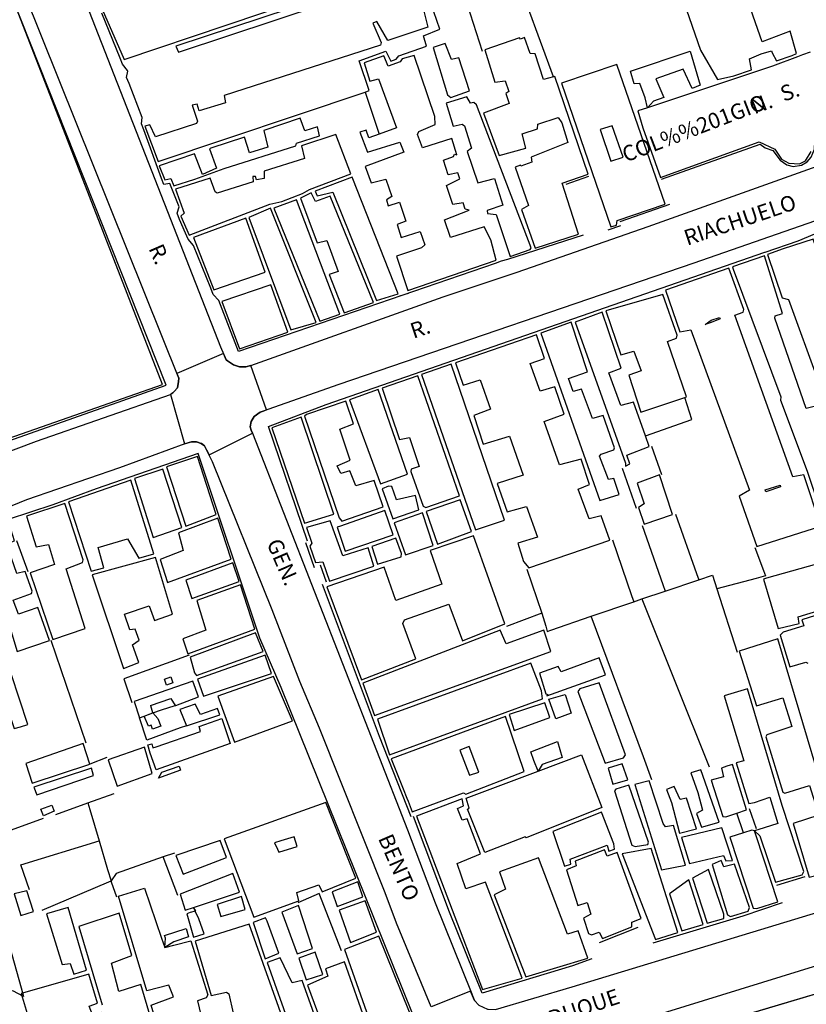
# Model space of a CAD drawing. Units: millimetres. Extents: x 175883 to 178394, y 1674269 to 1677046.
# Drawn here: x 177337 to 177463, y 1676168 to 1676326 of the extents above; entities that cross this region are included whole.
import ezdxf
from ezdxf.enums import TextEntityAlignment as Align

# ---------------------------------------------------------------- set-up
doc = ezdxf.new("R2010")
doc.units = ezdxf.units.MM
doc.header["$LTSCALE"] = 5
doc.header["$MEASUREMENT"] = 0
doc.layers.add('V-CRUZAMENTO', color=1, linetype='CONTINUOUS', plot=False)
for name, color, linetype in [('V-EDIFICACAO', 7, 'CONTINUOUS'), ('V-EDIFICACAO_IDENTIFICADA', 6, 'CONTINUOUS'), ('V-LOTE', 1, 'CONTINUOUS'), ('V-NOME_DOS_LOGRADOUROS', 7, 'CONTINUOUS'), ('V-QUADRA', 30, 'CONTINUOUS'), ('V-TESTADA', 1, 'CONTINUOUS')]:
    doc.layers.add(name, color=color, linetype=linetype)
doc.styles.get("Standard").update_dxf_attribs({"font": 'ARIAL.TTF'})

msp = doc.modelspace()

# ---------------------------------------------------------------- linework, layer by layer
at = {"layer": 'V-CRUZAMENTO', "flags": 128}
msp.add_lwpolyline([(177375.47, 1676262.86), (177375.8, 1676262.98), (177376.481, 1676263.219), (177373.98, 1676270.35), (177373.13, 1676270.14), (177372.78, 1676270.14), (177372.14, 1676270.14), (177371.16, 1676270.45), (177370.23, 1676271.1), (177370, 1676271.26), (177369.55, 1676272.304), (177362.077, 1676269.086), (177362.38, 1676268.33), (177362.3, 1676267.8), (177362.14, 1676266.79), (177361.65, 1676266.16), (177361.42, 1676265.99), (177361.09, 1676265.75), (177361.05, 1676265.72), (177363.27, 1676257.758), (177364.39, 1676258.07), (177364.85, 1676258.06), (177365.2, 1676258.06), (177365.983, 1676257.829), (177366.5, 1676257.46), (177366.84, 1676256.79), (177367.236, 1676255.998), (177374.2, 1676259.48), (177374.01, 1676259.97), (177373.85, 1676260.51), (177374.01, 1676261.35), (177374.49, 1676262.17)], close=True, dxfattribs=at)
msp.add_lwpolyline([(177410.61, 1676167.46), (177409.95, 1676168.18), (177409.79, 1676168.56), (177409.309, 1676169.725), (177402.95, 1676167.17)], dxfattribs=at)
at = {"layer": 'V-EDIFICACAO'}
for points in [[(177461.03, 1676320.23), (177461.71, 1676320.59), (177460.72, 1676324.15), (177456.2, 1676322.46), (177444.29, 1676356.48), (177438.87, 1676354.62), (177440.19, 1676350.9), (177440.06, 1676350.35), (177436.69, 1676348.81), (177446.3, 1676321.1), (177449.03, 1676316.38), (177451.66, 1676316.96), (177454.46, 1676317.92), (177454.14, 1676319.72), (177456.01, 1676320.5), (177457.67, 1676320.97), (177457.82, 1676320.65), (177458.49, 1676319.41), (177461.03, 1676320.23)], [(177356.98, 1676328.12), (177356.28, 1676329.86), (177350.06, 1676327.71), (177353.58, 1676319.62), (177386.69, 1676330.79), (177394, 1676333.06), (177393.74, 1676334.19), (177395.22, 1676334.51), (177395.55, 1676333.4), (177400.27, 1676334.92), (177399.29, 1676338.07), (177397.88, 1676337.78), (177396.76, 1676341.24), (177393.65, 1676340.22), (177393.84, 1676339.48), (177356.98, 1676328.12)], [(177361.92, 1676321.77), (177362.34, 1676320.78), (177393.58, 1676331.2), (177394.83, 1676331.39), (177395.06, 1676330.82), (177397.3, 1676331.46), (177396.85, 1676333.16), (177395.19, 1676332.61), (177395.03, 1676332.93), (177393.94, 1676332.36), (177361.92, 1676321.77)], [(177405.19, 1676322.19), (177403.27, 1676321.52), (177405.58, 1676313.91), (177406.12, 1676313.5), (177409.11, 1676314.56), (177407.41, 1676319.85), (177406.22, 1676319.62), (177405.19, 1676322.19)], [(177422.62, 1676316.79), (177421.04, 1676316.38), (177419.66, 1676320.52), (177418.86, 1676320.55), (177417.99, 1676323.12), (177417.32, 1676322.86), (177417.19, 1676323.09), (177411.58, 1676321.13), (177413.18, 1676315.93), (177414.85, 1676316.19), (177415.43, 1676314.43), (177414.98, 1676314.14), (177415.52, 1676312.5), (177411.38, 1676310.99), (177413.92, 1676304.13), (177418.18, 1676305.31), (177417.61, 1676307.63), (177420.08, 1676308.46), (177420.14, 1676309.2), (177423.38, 1676310.26), (177423.99, 1676309.39), (177424.95, 1676306.25), (177419.02, 1676303.91), (177419.15, 1676303.1), (177417.4, 1676302.44), (177417.35, 1676302.62), (177416.48, 1676302.27), (177418.6, 1676296.11), (177417.51, 1676295.44), (177419.69, 1676289.22), (177426.68, 1676291.52), (177424.02, 1676299.7), (177428.19, 1676301.15), (177422.87, 1676316.86), (177422.62, 1676316.79)], [(177438.73, 1676312.92), (177437.73, 1676311.84), (177437.37, 1676313.44), (177436.54, 1676315.74), (177435.63, 1676315.67), (177435, 1676317.7), (177444.6, 1676320.92), (177446.21, 1676315.45), (177444.95, 1676314.96), (177443.48, 1676318.05), (177439.07, 1676316.51), (177440.4, 1676313.49), (177438.73, 1676312.92)], [(177394.59, 1676307.58), (177392.94, 1676306.99), (177392.52, 1676308.24), (177391.47, 1676307.92), (177392.72, 1676304.68), (177397.94, 1676306.31), (177398.55, 1676304.68), (177392.36, 1676302.38), (177393.33, 1676299.77), (177395.67, 1676300.35), (177396.63, 1676297.56), (177395.76, 1676297.04), (177396.02, 1676296.05), (177397.85, 1676296.66), (177398.88, 1676293.61), (177397.5, 1676293.06), (177398.14, 1676290.95), (177401.18, 1676291.91), (177401.95, 1676289.76), (177401.38, 1676289.31), (177397.4, 1676287.96), (177399.23, 1676282.45), (177413.44, 1676287.29), (177412.54, 1676290.59), (177411.48, 1676292.68), (177406.06, 1676290.98), (177405.13, 1676293.8), (177409.08, 1676295.34), (177408.43, 1676295.5), (177408.11, 1676296.56), (177406.44, 1676296.27), (177405.42, 1676299.32), (177407.57, 1676300.38), (177407.25, 1676301.37), (177405.71, 1676301.05), (177404.94, 1676303.42), (177406.57, 1676304), (177406.73, 1676304.36), (177407.09, 1676304.26), (177406.28, 1676306.89), (177401.54, 1676305.38), (177400.77, 1676307.53), (177400.96, 1676308.04), (177403.59, 1676309.13), (177403.56, 1676310.42), (177400.25, 1676320.23), (177398.3, 1676319.69), (177397.98, 1676319.21), (177396.05, 1676318.53), (177395.35, 1676320.2), (177392.17, 1676319.05), (177393.07, 1676316.13), (177394.51, 1676316.51), (177397.37, 1676308.63), (177394.59, 1676307.58)], [(177432.81, 1676318.79), (177423.93, 1676315.81), (177431.85, 1676292.68), (177432.75, 1676292.97), (177432.88, 1676293.71), (177440.61, 1676296.34), (177432.81, 1676318.79)], [(177410.26, 1676312.28), (177409.81, 1676312.69), (177409.27, 1676312.6), (177408.72, 1676313.62), (177405.39, 1676312.57), (177406.51, 1676308.85), (177407.95, 1676309.2), (177408.31, 1676308.94), (177409.46, 1676305.35), (177408.75, 1676304.8), (177410.45, 1676299.77), (177413.12, 1676300.47), (177414.5, 1676296.14), (177411.96, 1676295.31), (177412.03, 1676294.83), (177413.41, 1676294.64), (177415.65, 1676287.93), (177418.89, 1676289.02), (177419.02, 1676289.31), (177410.26, 1676312.28)], [(177369.65, 1676302.08), (177381.17, 1676305.73), (177381.3, 1676306.15), (177384.99, 1676307.34), (177384.7, 1676308.78), (177382.64, 1676308.11), (177381.91, 1676310.16), (177376.04, 1676308.2), (177376.71, 1676305.51), (177373.76, 1676304.58), (177372.93, 1676307.08), (177367.51, 1676305.35), (177367.3, 1676305.24), (177368.42, 1676302.1), (177366.16, 1676301.12), (177364.88, 1676304.4), (177359.22, 1676302.49), (177360.13, 1676300.25), (177361.07, 1676300.47), (177361.58, 1676299.26), (177364.97, 1676300.33), (177369.65, 1676302.08)], [(177432.07, 1676308.94), (177430.15, 1676308.33), (177431.88, 1676303.23), (177433.84, 1676303.87), (177432.07, 1676308.94)], [(177382.1, 1676305.7), (177382.61, 1676303.68), (177376.1, 1676301.66), (177376.1, 1676300.47), (177374.85, 1676300.22), (177374.69, 1676300.76), (177374.27, 1676300.76), (177374.31, 1676299.9), (177368.53, 1676298.1), (177368.21, 1676298.29), (177367.44, 1676300.51), (177361.86, 1676298.74), (177363.21, 1676294.89), (177362.69, 1676294.38), (177364.04, 1676291.33), (177377.03, 1676296.34), (177378.96, 1676296.75), (177382.26, 1676298.04), (177383.38, 1676298.71), (177390.03, 1676301.2), (177387.65, 1676307.53), (177382.1, 1676305.7)], [(177390.38, 1676300.41), (177390.23, 1676300.66), (177384.31, 1676298.39), (177384.63, 1676297.68), (177387.17, 1676298.23), (177394.16, 1676280.84), (177397.63, 1676281.91), (177390.38, 1676300.41)], [(177381.3, 1676297.04), (177377.67, 1676295.69), (177385.08, 1676277.51), (177388.29, 1676278.63), (177381.3, 1676297.04)], [(177386.72, 1676297.62), (177384.38, 1676296.75), (177383.67, 1676298.16), (177381.97, 1676297.27), (177384.63, 1676290.08), (177386.17, 1676290.5), (177388, 1676285.49), (177386.58, 1676285.02), (177388.98, 1676278.85), (177393.68, 1676280.51), (177386.72, 1676297.62)], [(177377.12, 1676295.67), (177373.66, 1676294.19), (177380.4, 1676276.1), (177384.46, 1676277.31), (177377.12, 1676295.67)], [(177373.15, 1676294.09), (177364.75, 1676290.95), (177367.99, 1676282.54), (177376.26, 1676285.37), (177373.15, 1676294.09)], [(177459.56, 1676289.15), (177457.07, 1676288.25), (177459.4, 1676281.23), (177460.43, 1676280.97), (177465.3, 1676267.56), (177466.65, 1676267.85), (177467.74, 1676264.9), (177466.46, 1676264.45), (177466.33, 1676263.78), (177468.32, 1676258.07), (177471.81, 1676259.16), (177472.81, 1676260.03), (177473.07, 1676261.57), (177471.88, 1676265.13), (177473.1, 1676265.8), (177464.41, 1676290.69), (177459.56, 1676289.15)], [(177458.21, 1676277.99), (177458.31, 1676278.34), (177459.47, 1676278.76), (177456.55, 1676288.03), (177451.41, 1676286.26), (177451.51, 1676285.85), (177459.18, 1676265.35), (177459.14, 1676264.81), (177463.41, 1676253.39), (177467.39, 1676241.58), (177472.36, 1676243.12), (177472.49, 1676243.51), (177470.98, 1676247.84), (177469.73, 1676247.65), (177466.65, 1676256.76), (177467.81, 1676257.3), (177465.66, 1676264.04), (177463.25, 1676263.43), (177458.21, 1676277.99)], [(177451.8, 1676278.44), (177453.15, 1676278.95), (177453.24, 1676279.37), (177450.84, 1676286.01), (177440.67, 1676282.51), (177442.95, 1676275.78), (177444.74, 1676276.13), (177454.17, 1676250.31), (177452.47, 1676249.35), (177455.33, 1676241.26), (177465.62, 1676244.53), (177462.9, 1676252.78), (177461.13, 1676252.43), (177451.8, 1676278.44)], [(177369.27, 1676280.65), (177372.12, 1676273.05), (177379.89, 1676275.71), (177377.16, 1676283.35), (177369.27, 1676280.65)], [(177443.76, 1676265.24), (177444.01, 1676265.32), (177440.96, 1676274.24), (177442.43, 1676274.78), (177442.53, 1676275.23), (177440.22, 1676281.77), (177431.05, 1676279.18), (177433.45, 1676272.09), (177435.57, 1676272.7), (177436.72, 1676269.49), (177434.77, 1676268.82), (177436.69, 1676262.88), (177443.76, 1676265.24)], [(177437.43, 1676259.07), (177435.51, 1676264.49), (177433.48, 1676263.94), (177431.53, 1676269.17), (177433.51, 1676269.96), (177430.44, 1676278.95), (177426.11, 1676277.35), (177434.19, 1676254.64), (177434.22, 1676254.19), (177434.9, 1676254.54), (177434.41, 1676255.92), (177438.04, 1676257.36), (177437.43, 1676259.07)], [(177447.01, 1676276.95), (177447.98, 1676277.64), (177449.32, 1676278.08), (177449.44, 1676277.86), (177447.98, 1676277.31), (177447.01, 1676276.95)], [(177427.13, 1676266.54), (177425.79, 1676266.19), (177425.04, 1676268.29), (177428.1, 1676269.36), (177425.5, 1676277.32), (177420.59, 1676275.58), (177430.08, 1676248.64), (177433.2, 1676249.63), (177432.36, 1676252.17), (177431.5, 1676252.01), (177430.05, 1676255.76), (177430.28, 1676256.11), (177432.33, 1676256.79), (177432.46, 1676257.14), (177430.63, 1676262.34), (177428.9, 1676261.82), (177427.13, 1676266.54)], [(177418.89, 1676270.68), (177421.17, 1676271.51), (177419.88, 1676275.29), (177406.86, 1676270.8), (177408.08, 1676267.21), (177410.84, 1676268.05), (177412.51, 1676263.33), (177409.84, 1676262.34), (177411.35, 1676257.69), (177415.55, 1676259), (177417.74, 1676252.75), (177413.6, 1676251.37), (177415.19, 1676246.8), (177418.28, 1676247.68), (177420.08, 1676242.74), (177416.9, 1676241.78), (177417.83, 1676238.86), (177418.67, 1676237.8), (177431.69, 1676242.26), (177430.31, 1676246.2), (177428.38, 1676245.69), (177426.59, 1676250.47), (177428.45, 1676251.21), (177427.07, 1676255.31), (177423.61, 1676254.38), (177421.14, 1676261.37), (177424.34, 1676262.56), (177422.86, 1676266.96), (177420.49, 1676266.22), (177418.89, 1676270.68)], [(177406.16, 1676270.58), (177401.41, 1676268.94), (177410.1, 1676243.93), (177414.75, 1676245.46), (177406.16, 1676270.58)], [(177400.8, 1676268.69), (177395.09, 1676266.7), (177397.88, 1676258.46), (177399.45, 1676258.78), (177401.02, 1676254.13), (177399.77, 1676253.71), (177399.68, 1676253.32), (177401.7, 1676247.74), (177402.08, 1676247.52), (177407.5, 1676249.41), (177400.8, 1676268.69)], [(177394.42, 1676266.51), (177389.83, 1676264.87), (177394.8, 1676251.33), (177399.16, 1676252.87), (177394.42, 1676266.51)], [(177382.93, 1676262.46), (177382.6, 1676262.22), (177388.19, 1676245.88), (177388.61, 1676245.3), (177395.22, 1676247.61), (177393.78, 1676251.85), (177390.82, 1676251.01), (177389.89, 1676253.42), (177388.42, 1676252.97), (177387.84, 1676254.25), (177389.93, 1676255.12), (177388.26, 1676260.12), (177390.47, 1676260.99), (177389.22, 1676264.61), (177382.93, 1676262.46)], [(177377.35, 1676260.32), (177382.61, 1676244.98), (177387.3, 1676246.44), (177382.07, 1676262.05), (177377.35, 1676260.32)], [(177360.38, 1676254.06), (177363.5, 1676244.53), (177368.4, 1676246.39), (177365.36, 1676255.73), (177360.38, 1676254.06)], [(177355.25, 1676252.17), (177358.24, 1676242.71), (177362.85, 1676244.28), (177359.78, 1676253.71), (177355.25, 1676252.17)], [(177436.08, 1676251.46), (177437.24, 1676248.09), (177436.31, 1676247.52), (177437.21, 1676244.82), (177441.79, 1676246.39), (177439.68, 1676252.78), (177436.08, 1676251.46)], [(177344.64, 1676248.42), (177348.26, 1676237.29), (177350.31, 1676237.83), (177349.41, 1676241.07), (177354.13, 1676242.48), (177355.93, 1676239.37), (177358.36, 1676240.05), (177354.64, 1676251.94), (177344.64, 1676248.42)], [(177397.4, 1676248.74), (177396.63, 1676250.92), (177396.08, 1676250.98), (177395.09, 1676250.5), (177396.82, 1676245.69), (177400.96, 1676247.13), (177400.45, 1676249.44), (177397.4, 1676248.74)], [(177456.8, 1676250.04), (177456.69, 1676250.34), (177459.08, 1676251.12), (177459.16, 1676250.85), (177456.8, 1676250.04)], [(177337.9, 1676246.11), (177339.41, 1676241.17), (177341.43, 1676241.58), (177342.36, 1676238.34), (177338.48, 1676237), (177342.1, 1676226.28), (177347.33, 1676228.05), (177344.28, 1676237.67), (177346.88, 1676238.66), (177347.01, 1676239.08), (177344.03, 1676248.16), (177337.9, 1676246.11)], [(177407.63, 1676248.77), (177402.15, 1676246.88), (177403.98, 1676241.62), (177409.43, 1676243.64), (177407.63, 1676248.77)], [(177388.39, 1676244.53), (177387.85, 1676244.34), (177389.12, 1676240.49), (177396.85, 1676243.12), (177395.51, 1676247.04), (177388.39, 1676244.53)], [(177397.01, 1676245.08), (177398.84, 1676239.88), (177403.3, 1676241.39), (177401.54, 1676246.65), (177397.01, 1676245.08)], [(177331.01, 1676241.69), (177332.04, 1676238.6), (177336.39, 1676224.33), (177341.56, 1676226.12), (177339.7, 1676231.42), (177336.6, 1676230.38), (177335.75, 1676232.6), (177338.67, 1676233.66), (177338.8, 1676234.05), (177337.68, 1676237.25), (177336.3, 1676236.9), (177334.66, 1676241.68), (177335.94, 1676242.16), (177335.13, 1676244.75), (177334.47, 1676244.48), (177332, 1676243.48), (177330.56, 1676243.02)], [(177362.31, 1676243.44), (177363.08, 1676240.62), (177359.36, 1676239.18), (177360.58, 1676235.46), (177370.81, 1676239.21), (177368.66, 1676245.82), (177362.31, 1676243.44)], [(177382.93, 1676244.28), (177383.77, 1676241.78), (177383.45, 1676241.29), (177384.38, 1676238.66), (177385.56, 1676238.76), (177386.62, 1676235.65), (177393.74, 1676238.06), (177392.84, 1676241.04), (177388.74, 1676239.72), (177386.72, 1676245.4), (177382.93, 1676244.28)], [(177386.17, 1676234.78), (177391.75, 1676219.8), (177400.48, 1676223.17), (177398.43, 1676228.88), (177398.68, 1676229.43), (177405.8, 1676231.99), (177408.02, 1676226.09), (177414.82, 1676228.79), (177409.78, 1676242.96), (177402.82, 1676240.59), (177404.65, 1676235.2), (177397.27, 1676232.54), (177395.38, 1676237.93), (177386.17, 1676234.78)], [(177393.42, 1676241.26), (177394.35, 1676238.38), (177398.11, 1676239.56), (177398.17, 1676240.11), (177397.27, 1676242.61), (177393.42, 1676241.26)], [(177456.87, 1676236.13), (177456.39, 1676236), (177458.79, 1676228.05), (177462.13, 1676228.88), (177462, 1676229.94), (177468.48, 1676231.9), (177468.9, 1676230.84), (177472.71, 1676231.99), (177470.31, 1676239.92), (177456.87, 1676236.13)], [(177348.45, 1676236.68), (177353.49, 1676221.63), (177355.96, 1676222.56), (177354.9, 1676225.45), (177355.99, 1676226.16), (177355.35, 1676227.95), (177354.51, 1676227.86), (177353.62, 1676230.36), (177357.63, 1676231.7), (177358.46, 1676229.36), (177361.38, 1676230.36), (177358.62, 1676239.47), (177348.45, 1676236.68)], [(177363.5, 1676235.84), (177364.49, 1676232.86), (177372.06, 1676235.62), (177371.07, 1676238.63), (177363.5, 1676235.84)], [(177365.29, 1676232.54), (177366.74, 1676227.79), (177363.01, 1676226.38), (177363.85, 1676223.97), (177374.59, 1676227.92), (177372.32, 1676235.07), (177365.29, 1676232.54)], [(177364.2, 1676223.43), (177364.91, 1676220.92), (177365.2, 1676220.48), (177375.94, 1676224.36), (177374.72, 1676227.34), (177364.2, 1676223.43)], [(177391.95, 1676219.26), (177393.87, 1676214.03), (177422.23, 1676224.36), (177421.1, 1676227.76), (177415.01, 1676225.58), (177414.08, 1676227.76), (177391.95, 1676219.26)], [(177452.47, 1676224.42), (177455.26, 1676215.63), (177459.5, 1676216.92), (177460.94, 1676212.3), (177456.96, 1676210.95), (177456.77, 1676210.63), (177459.5, 1676201.71), (177459.85, 1676201.55), (177463.83, 1676202.8), (177465.3, 1676198.03), (177461.2, 1676196.68), (177463.73, 1676188.05), (177468.86, 1676189.33), (177469.57, 1676189.81), (177458.7, 1676226.38), (177452.47, 1676224.42)], [(177365.39, 1676219.9), (177366.36, 1676217.15), (177377.29, 1676220.83), (177376.26, 1676223.75), (177365.39, 1676219.9)], [(177394.32, 1676213.45), (177396.28, 1676207.74), (177420.88, 1676216.76), (177420.69, 1676218.01), (177418.99, 1676222.47), (177394.32, 1676213.45)], [(177420.37, 1676220.86), (177421.42, 1676217.56), (177421.71, 1676217.43), (177421.55, 1676217.21), (177431.01, 1676220.61), (177429.99, 1676223.33), (177423.89, 1676221.09), (177423.38, 1676221.95), (177420.37, 1676220.86)], [(177335.89, 1676211.986), (177336.91, 1676212.25), (177338.07, 1676212.63), (177335.39, 1676220.74), (177333.33, 1676219.97), (177335.6, 1676212.93), (177335.89, 1676211.986)], [(177358.17, 1676214.51), (177357.85, 1676215.6), (177357.83, 1676215.68), (177361.08, 1676216.78), (177361.81, 1676215.65), (177361.81, 1676215.64), (177361.91, 1676215.68), (177365.55, 1676217.05), (177364.63, 1676219.56), (177355.21, 1676216.31), (177356.04, 1676213.67), (177356.81, 1676213.96), (177357.61, 1676214.27), (177358.17, 1676214.51), (177358.99, 1676213.6), (177359.48, 1676212.34), (177358.16, 1676211.85), (177357.92, 1676212.48), (177357.5, 1676212.34), (177356.81, 1676213.96)], [(177360.37, 1676218.95), (177360.06, 1676219.89), (177361.1, 1676220.26), (177361.43, 1676219.31), (177360.37, 1676218.95)], [(177368.66, 1676217.17), (177371.32, 1676209.76), (177380.66, 1676213.2), (177377.61, 1676220.35), (177368.66, 1676217.17)], [(177429.99, 1676219.32), (177426.88, 1676218.33), (177426.56, 1676217.94), (177430.95, 1676206.4), (177433.9, 1676207.23), (177434.22, 1676207.74), (177429.99, 1676219.32)], [(177454.94, 1676195.49), (177455.84, 1676194.68), (177458.34, 1676187.22), (177462.64, 1676188.43), (177462.87, 1676188.98), (177459.4, 1676199.56), (177453.82, 1676218.33), (177450.1, 1676217.24), (177453.24, 1676206.78), (177451.99, 1676206.42), (177454.06, 1676199.92), (177454.98, 1676200.05), (177457.45, 1676200.91), (177458.7, 1676196.68), (177456.51, 1676195.99), (177454.94, 1676195.49)], [(177415.52, 1676214.22), (177416.32, 1676211.63), (177422.03, 1676213.74), (177421.26, 1676216.12), (177415.52, 1676214.22)], [(177422.99, 1676213.51), (177421.88, 1676216.66), (177424.52, 1676217.43), (177425.5, 1676214.45), (177422.99, 1676213.51)], [(177363.6, 1676212.41), (177363.61, 1676212.38), (177368.99, 1676214.14), (177368.58, 1676215.18), (177365.84, 1676214.21), (177365.02, 1676215.89), (177362.52, 1676215.02), (177363.6, 1676212.41)], [(177365.65, 1676212.3), (177369.3, 1676213.55), (177370.65, 1676209.54), (177358.71, 1676205.3), (177357.78, 1676208), (177357.41, 1676209.35), (177358.01, 1676209.48), (177358.22, 1676208.87), (177358.75, 1676209.01), (177365.84, 1676211.46), (177365.65, 1676212.3)], [(177399.04, 1676200.75), (177399.24, 1676200.25), (177399.93, 1676198.57), (177408.14, 1676201.59), (177408.56, 1676201.39), (177417.93, 1676205.02), (177414.94, 1676213.9), (177396.53, 1676207.1), (177398.45, 1676202.25), (177399.04, 1676200.75)], [(177420.15, 1676205.09), (177427.13, 1676207.71), (177430.41, 1676199.28), (177418.25, 1676194.37), (177418.06, 1676194.56), (177411.58, 1676192.03), (177408.82, 1676199.01), (177409.08, 1676199.13), (177408.59, 1676200.75), (177420.15, 1676205.09), (177419.48, 1676206.84), (177418.99, 1676208.21), (177423.29, 1676209.85), (177424.05, 1676207.3), (177420.83, 1676206.15)], [(177348.04, 1676206.23), (177346.98, 1676209.54), (177337.77, 1676206.36), (177338.8, 1676203.16), (177348.04, 1676206.23)], [(177351.02, 1676206.91), (177352.46, 1676202.68), (177358.11, 1676204.7), (177356.83, 1676208.97), (177351.02, 1676206.91)], [(177409.08, 1676209.08), (177407.57, 1676208.48), (177409.14, 1676204.48), (177410.61, 1676204.95), (177409.08, 1676209.08)], [(177339.05, 1676202.55), (177339.52, 1676201.29), (177348.65, 1676204.41), (177348.32, 1676205.59), (177339.05, 1676202.55)], [(177359.13, 1676203.98), (177359.65, 1676204.96), (177362.45, 1676205.91), (177362.64, 1676205.27), (177360.12, 1676204.35), (177359.13, 1676203.98)], [(177433.67, 1676206.28), (177431.45, 1676205.57), (177432.18, 1676202.99), (177434.59, 1676203.72), (177433.67, 1676206.28)], [(177446.31, 1676205.34), (177444.74, 1676204.83), (177445.85, 1676201.66), (177446.62, 1676198.82), (177445.64, 1676198.31), (177446.44, 1676196.07), (177449.27, 1676196.9), (177446.31, 1676205.34)], [(177452.14, 1676198.34), (177453.69, 1676198.86), (177451.41, 1676206.19), (177450.52, 1676205.92), (177449.63, 1676205.59), (177449.97, 1676204.18), (177447.98, 1676203.64), (177449.88, 1676197.83), (177450.36, 1676197.74), (177452.14, 1676198.34)], [(177440.67, 1676196.16), (177440.25, 1676196.68), (177438.04, 1676203.57), (177435.73, 1676202.93), (177440.03, 1676189.2), (177443.88, 1676190), (177441.92, 1676196.36), (177440.67, 1676196.16)], [(177434.77, 1676202.84), (177432.65, 1676202.23), (177432.46, 1676201.91), (177435.25, 1676193.18), (177435.76, 1676192.96), (177437.78, 1676193.28), (177437.94, 1676193.69), (177434.77, 1676202.84)], [(177442.98, 1676200.53), (177442.05, 1676202.61), (177440.81, 1676202.17), (177441.59, 1676200.06), (177442.91, 1676195.14), (177445.61, 1676195.84), (177444.03, 1676200.78), (177442.98, 1676200.53)], [(177400.61, 1676197.86), (177411.22, 1676169.96), (177417.61, 1676171.79), (177411.71, 1676187.25), (177408.53, 1676186.19), (177407.12, 1676190.23), (177410.89, 1676191.82), (177408.75, 1676197.45), (177407.92, 1676197.22), (177407.18, 1676199.08), (177408.18, 1676199.53), (177407.92, 1676200.66), (177400.61, 1676197.86)], [(177340.59, 1676197.94), (177340.19, 1676199), (177341.97, 1676199.63), (177342.34, 1676198.69), (177340.59, 1676197.94)], [(177369.65, 1676194.24), (177374.43, 1676181.63), (177381.68, 1676184.26), (177381.36, 1676185.58), (177384.89, 1676186.8), (177385.44, 1676185.71), (177390.82, 1676187.86), (177386.01, 1676200.05), (177369.65, 1676194.24)], [(177422.51, 1676195.39), (177424.41, 1676189.81), (177425.4, 1676190.13), (177425.34, 1676190.94), (177431.27, 1676193.18), (177431.56, 1676192.25), (177432.43, 1676192.57), (177432.36, 1676193.41), (177430.34, 1676198.51), (177422.51, 1676195.39)], [(177443.24, 1676194.43), (177444.51, 1676190.26), (177449.97, 1676191.55), (177450.36, 1676190.65), (177451.41, 1676190.74), (177449.71, 1676196), (177443.24, 1676194.43)], [(177453.17, 1676195.17), (177451, 1676194.46), (177454.75, 1676183.08), (177455.36, 1676183.01), (177458.7, 1676184.1), (177455.21, 1676194.68), (177454.94, 1676195.49), (177454.51, 1676195.63)], [(177361.92, 1676191.51), (177363.08, 1676188.53), (177370.04, 1676191.19), (177369.05, 1676193.95), (177361.92, 1676191.51)], [(177377.79, 1676193.55), (177378.23, 1676192.55), (177378.44, 1676192.06), (177381.43, 1676192.99), (177380.91, 1676194.56), (177378.78, 1676193.87), (177377.79, 1676193.55)], [(177426.11, 1676190.62), (177426.27, 1676189.88), (177424.73, 1676189.2), (177426.56, 1676183.5), (177428.03, 1676183.98), (177428.64, 1676182.08), (177427.45, 1676181.47), (177428.29, 1676178.97), (177428.74, 1676178.78), (177429.96, 1676179.2), (177430.53, 1676178.2), (177435.25, 1676180.03), (177435.25, 1676180.8), (177436.76, 1676181.41), (177432.88, 1676192.03), (177431.24, 1676191.45), (177430.82, 1676192.44), (177426.11, 1676190.62)], [(177438.33, 1676192.64), (177433.68, 1676191.8), (177439.03, 1676178.04), (177442.63, 1676179.16), (177438.33, 1676192.64)], [(177413.95, 1676188.88), (177414.91, 1676186.09), (177413.08, 1676185.2), (177418.18, 1676172.01), (177428.16, 1676175.03), (177426.62, 1676179.39), (177424.89, 1676178.88), (177420.24, 1676191.13), (177413.95, 1676188.88)], [(177450.04, 1676189.72), (177449.59, 1676190.71), (177448.14, 1676190.07), (177450.61, 1676181.99), (177451.09, 1676181.73), (177453.95, 1676182.56), (177454.14, 1676183.14), (177451.74, 1676190.13), (177450.04, 1676189.72)], [(177445, 1676187.89), (177447.34, 1676180.67), (177450.04, 1676181.41), (177450.04, 1676182.08), (177447.57, 1676189.27), (177445, 1676187.89)], [(177364.72, 1676183.17), (177372.16, 1676185.61), (177371.07, 1676188.63), (177362.6, 1676185.29), (177363.38, 1676182.73), (177364.72, 1676183.17)], [(177441.28, 1676185.39), (177443.27, 1676179.42), (177446.73, 1676180.42), (177444.38, 1676187.6), (177441.28, 1676185.39)], [(177360.1, 1676176.73), (177361.6, 1676177.11), (177364.3, 1676177.79), (177367.02, 1676169.09), (177366.8, 1676168.61), (177365.36, 1676168.16), (177366.16, 1676164.76), (177368.24, 1676165.18), (177369.56, 1676160.88), (177360.64, 1676158.22), (177357.91, 1676167.46), (177361.54, 1676168.77), (177360.77, 1676170.66), (177357.21, 1676169.77), (177352.65, 1676185), (177356.86, 1676186.29), (177359.6, 1676178.21), (177360.1, 1676176.73), (177360.23, 1676178.25), (177360.07, 1676178.68), (177363.56, 1676179.76), (177363.94, 1676178.47), (177361.6, 1676177.64)], [(177387.04, 1676185.71), (177387.84, 1676183.3), (177391.98, 1676184.87), (177391.14, 1676187.28), (177387.04, 1676185.71)], [(177335.88, 1676185.39), (177336.97, 1676181.89), (177338.99, 1676182.5), (177337.93, 1676185.87), (177335.88, 1676185.39)], [(177368.53, 1676183.66), (177369.11, 1676181.7), (177373.03, 1676182.86), (177372.48, 1676184.91), (177368.53, 1676183.66)], [(177344.57, 1676183.14), (177341.12, 1676182.15), (177343.64, 1676173.97), (177344.92, 1676174.16), (177345.47, 1676172.46), (177347.55, 1676173.1), (177344.57, 1676183.14)], [(177364.98, 1676182.6), (177365.09, 1676182.64), (177364.72, 1676183.17), (177364.98, 1676182.6), (177364.2, 1676182.34), (177363.66, 1676182.15), (177364.74, 1676178.38), (177366.45, 1676178.94), (177365.57, 1676181.34)], [(177381.65, 1676183.5), (177378.96, 1676182.44), (177381.39, 1676175.73), (177383.9, 1676176.57), (177381.65, 1676183.5)], [(177388.16, 1676182.73), (177389.96, 1676177.53), (177394.16, 1676179.2), (177392.36, 1676184.26), (177388.16, 1676182.73)], [(177376.58, 1676180.99), (177376.34, 1676181.52), (177374.33, 1676180.73), (177376.26, 1676174.9), (177378.44, 1676175.8), (177376.58, 1676180.99)], [(177365, 1676177.75), (177367.6, 1676169.03), (177370.04, 1676169.57), (177370.42, 1676169.29), (177371.13, 1676166.14), (177368.85, 1676165.4), (177370.14, 1676161.14), (177379.57, 1676163.93), (177373.68, 1676180.46), (177365, 1676177.75)], [(177389.03, 1676176.41), (177393.23, 1676164.57), (177399.48, 1676166.3), (177394.54, 1676178.56), (177389.03, 1676176.41)], [(177380.62, 1676171.02), (177378.7, 1676175.06), (177376.58, 1676174.32), (177380.37, 1676163.61), (177379.81, 1676163.37), (177380.82, 1676160.69), (177385.53, 1676162.1), (177382.23, 1676171.43), (177380.62, 1676171.02)], [(177381.68, 1676175), (177382.84, 1676171.53), (177385.53, 1676172.4), (177384.28, 1676175.99), (177381.68, 1676175)], [(177383.09, 1676170.66), (177386.14, 1676162.39), (177392.62, 1676164.25), (177389, 1676174.42), (177385.98, 1676173.3), (177386.33, 1676172.11), (177383.09, 1676170.66)], [(177337.25, 1676169.39), (177337, 1676169.32), (177338.45, 1676164.51), (177340.31, 1676164.89), (177340.88, 1676162.97), (177341.85, 1676163.1), (177342.94, 1676159.53), (177342.23, 1676159.31), (177342.61, 1676158), (177340.79, 1676157.29), (177342.42, 1676152.16), (177353.14, 1676155.43), (177349.9, 1676166.27), (177348.48, 1676165.89), (177347.97, 1676167.3), (177349.29, 1676167.8), (177347.88, 1676172.46), (177337.25, 1676169.39)]]:
    msp.add_lwpolyline(points, close=True, dxfattribs=at)
for points in [[(177401.54, 1676328.25), (177402.4, 1676324.79), (177395.99, 1676322.67), (177394.22, 1676325.69), (177393.58, 1676325.46), (177394.93, 1676322.35), (177394.8, 1676321.93), (177369.65, 1676313.79), (177369.91, 1676312.63), (177365.65, 1676311.35), (177365.32, 1676312.44), (177364.52, 1676312.25), (177365.39, 1676309.68), (177365.2, 1676309.29), (177358.65, 1676307.15), (177357.72, 1676309.1), (177356.92, 1676308.88), (177359.07, 1676303.2), (177392.32, 1676314.36), (177392.98, 1676314.59), (177391.37, 1676319.37), (177395.67, 1676320.94), (177396.47, 1676319.33), (177397.34, 1676319.66), (177397.75, 1676320.17), (177402.21, 1676321.77), (177401.73, 1676323.41), (177404.33, 1676324.5), (177402.92, 1676328.64)], [(177467.97, 1676231.19), (177462.58, 1676229.46), (177462.87, 1676228.5), (177459.56, 1676227.47), (177459.11, 1676226.96), (177460.62, 1676221.89), (177463.22, 1676222.63), (177463.54, 1676222.47)], [(177357.88, 1676165.34), (177356.28, 1676170.79), (177352.74, 1676169.67), (177351.56, 1676174.19), (177354.84, 1676175.44), (177352.78, 1676182.25), (177346.27, 1676180.1), (177346.27, 1676180.1), (177350.05, 1676167.51)]]:
    msp.add_lwpolyline(points, dxfattribs=at)
at = {"layer": 'V-EDIFICACAO', "flags": 128}
msp.add_lwpolyline([(177361.81, 1676215.65), (177361.91, 1676215.68)], close=True, dxfattribs=at)
at = {"layer": 'V-EDIFICACAO_IDENTIFICADA', "flags": 128}
msp.add_lwpolyline([(177331.899, 1676339.084), (177319.93, 1676369.69), (177287.43, 1676356.79), (177292.7, 1676344.08), (177302.5, 1676319.32), (177307.49, 1676321.3), (177316.25, 1676300.4), (177325.01, 1676278.84), (177328.94, 1676270.47), (177331.24, 1676264.88), (177333.837, 1676258.232), (177359.758, 1676267.297), (177332.699, 1676336.953), (177331.899, 1676339.084), (177331.899, 1676339.084)], close=True, dxfattribs=at)
at = {"layer": 'V-EDIFICACAO_IDENTIFICADA'}
msp.add_lwpolyline([(177463.89, 1676320.76), (177462.67, 1676320.34), (177461.89, 1676320.05), (177457.84, 1676318.53), (177437.73, 1676311.84), (177436.19, 1676311.33), (177436.98, 1676308.58), (177439.82, 1676300.62), (177455.69, 1676306.34), (177458.23, 1676305.15), (177459.29, 1676303.59), (177460.5, 1676302.91), (177462.21, 1676302.8), (177463.15, 1676303.27), (177464.1, 1676304.79)], dxfattribs=at)
at = {"layer": 'V-LOTE'}
for points in [[(177422.62, 1676316.79), (177412.17, 1676345.27), (177406.77, 1676365.47)], [(177456.67, 1676288.62), (177461.96, 1676290.43), (177464.65, 1676291.54)], [(177383.06, 1676242.08), (177376.8, 1676260.55), (177386.06, 1676264.07), (177456.64, 1676288.61)], [(177437.43, 1676259.07), (177444.88, 1676261.66), (177443.76, 1676265.24)], [(177442.27, 1676246.46), (177445.64, 1676236.91), (177446, 1676235.89)], [(177436.92, 1676244.6), (177440.23, 1676235.11), (177440.59, 1676234.07)], [(177432.11, 1676242.33), (177435.2, 1676233.38), (177435.54, 1676232.37)], [(177455.02, 1676241.1), (177456.4, 1676237.38), (177456.73, 1676236.51), (177455.25, 1676236.11), (177448.88, 1676234.42)], [(177399.73, 1676197.75), (177394.64, 1676210.69), (177385.46, 1676235.14)], [(177446, 1676235.89), (177448.19, 1676236.63), (177448.88, 1676234.42)], [(177420.77, 1676230.52), (177421.38, 1676228.45), (177421.63, 1676227.59), (177422.23, 1676227.79), (177428.7, 1676230.02)], [(177438.46, 1676203.68), (177437.1, 1676207.39), (177428.7, 1676230.02)], [(177364.02, 1676223.74), (177353.55, 1676219.93), (177354.8, 1676216.13)], [(177358.17, 1676214.51), (177359.61, 1676214.96), (177361.81, 1676215.65)], [(177363.6, 1676212.41), (177362.59, 1676212.05), (177357.22, 1676210.11), (177356.04, 1676213.67)], [(177331.18, 1676205.18), (177332.11, 1676202.77), (177334.16, 1676195.88), (177334.35, 1676195.23), (177335.46, 1676195.64), (177340.63, 1676197.55)], [(177347.73, 1676199.98), (177348.05, 1676198.94), (177349.59, 1676193.88)], [(177411.14, 1676169.36), (177405.89, 1676182.41), (177400.13, 1676197.82)], [(177338.34, 1676186.01), (177336.99, 1676190.05), (177349.59, 1676193.88)], [(177349.59, 1676193.88), (177350.93, 1676189.3), (177351.47, 1676187.44)], [(177359.87, 1676191.3), (177352.28, 1676188.65), (177351.47, 1676187.44)], [(177332.15, 1676187.43), (177332.46, 1676186.32), (177337.01, 1676170.24), (177337.4, 1676168.87), (177335.68, 1676169.76), (177334.29, 1676169.4)], [(177340.38, 1676182.73), (177351.14, 1676187.3), (177351.47, 1676187.44)], [(177351.47, 1676187.44), (177351.52, 1676187.3), (177352.33, 1676184.86)], [(177454.749, 1676166.264), (177487.65, 1676176.06), (177521.21, 1676185.8), (177522.26, 1676186.1)], [(177388.53, 1676176.18), (177384.97, 1676185.42), (177381.5, 1676183.9)], [(177459.41, 1676183.89), (177453.09, 1676181.77), (177438.6, 1676177.42)], [(177428.82, 1676174.91), (177425.71, 1676173.8), (177411.17, 1676169.37)]]:
    msp.add_lwpolyline(points, dxfattribs=at)
at = {"layer": 'V-LOTE', "flags": 128}
for points in [[(177402.01, 1676349.52), (177411.18, 1676320.95)], [(177392.32, 1676314.36), (177394.59, 1676307.58)], [(177397.9, 1676281.55), (177399.3, 1676282.03)], [(177440.05, 1676252.79), (177438.47, 1676257.33)], [(177433.69, 1676253.87), (177435.92, 1676247.41)], [(177336.28, 1676242.2), (177338.07, 1676237.24)], [(177384.22, 1676237.81), (177382.79, 1676241.82)], [(177386.15, 1676235.51), (177385.18, 1676238.22)], [(177418.36, 1676237.62), (177420.77, 1676230.52)], [(177440.59, 1676234.07), (177446, 1676235.89)], [(177436.83, 1676232.81), (177440.59, 1676234.07)], [(177448.88, 1676234.42), (177452.16, 1676224.26)], [(177428.7, 1676230.02), (177435.54, 1676232.37)], [(177435.54, 1676232.37), (177436.83, 1676232.81)], [(177436.83, 1676232.81), (177447.69, 1676205.82)], [(177420.77, 1676230.52), (177415.06, 1676228.38)], [(177341.81, 1676226.18), (177347.44, 1676209.65)], [(177350.79, 1676207.28), (177348.04, 1676206.23)], [(177347.73, 1676199.98), (177352, 1676201.49)], [(177342.57, 1676198.15), (177347.73, 1676199.98)], [(177454.13, 1676199.09), (177455.25, 1676195.86)], [(177453.17, 1676195.17), (177452.14, 1676198.34)], [(177361.68, 1676191.93), (177359.87, 1676191.3)], [(177362.24, 1676185.1), (177359.87, 1676191.3)], [(177463.08, 1676188.11), (177458.51, 1676186.71)], [(177436.19, 1676179.93), (177429.99, 1676177.5)]]:
    msp.add_lwpolyline(points, dxfattribs=at)
at = {"layer": 'V-QUADRA'}
for points in [[(177343.39, 1676339.03), (177369.1, 1676273.35), (177369.1, 1676273.35), (177370, 1676271.26), (177370.23, 1676271.1), (177371.16, 1676270.45), (177372.14, 1676270.14), (177372.78, 1676270.14), (177373.13, 1676270.14), (177373.98, 1676270.35), (177404.9, 1676281.42), (177416.8, 1676285.38), (177437.84, 1676292.73), (177481.71, 1676308.39), (177517.55, 1676320.7), (177521.35, 1676322.05), (177522.53, 1676322.47), (177523.31, 1676322.99), (177523.87, 1676324.01), (177523.76, 1676324.5), (177523.21, 1676326.83)], [(177229.43, 1676331.02), (177236.64, 1676313.18), (177244.39, 1676295.04), (177259.27, 1676258.41), (177259.27, 1676258.41), (177262.03, 1676252.34), (177266.89, 1676240.06), (177269.18, 1676234.98), (177269.46, 1676234.36), (177270.85, 1676233.63), (177271.6, 1676233.7), (177271.91, 1676233.73), (177330.66, 1676254.67), (177332.02, 1676255.43), (177339.5, 1676258.19), (177361.05, 1676265.72), (177361.09, 1676265.75), (177361.42, 1676265.99), (177361.65, 1676266.16), (177362.14, 1676266.79), (177362.3, 1676267.8), (177362.38, 1676268.33), (177337.56, 1676330.2)], [(177524.24, 1676314.32), (177445.18, 1676286.82), (177388.12, 1676267.3), (177375.8, 1676262.98), (177375.47, 1676262.86), (177374.49, 1676262.17), (177374.01, 1676261.35), (177373.85, 1676260.51), (177374.01, 1676259.97), (177374.2, 1676259.48), (177399.15, 1676195.66), (177403.62, 1676183.89), (177403.62, 1676183.89), (177409.39, 1676169.53), (177409.79, 1676168.56), (177409.95, 1676168.18), (177410.61, 1676167.46), (177412, 1676166.8), (177412.11, 1676166.8), (177413.28, 1676166.78), (177425.62, 1676170.41), (177530.07, 1676202.14)], [(177402.95, 1676167.17), (177397.39, 1676180.64), (177395.58, 1676185.55), (177385.01, 1676212.01), (177381.84, 1676219.5), (177377.4, 1676231.05), (177367.79, 1676254.89), (177366.84, 1676256.79), (177366.5, 1676257.46), (177366.01, 1676257.81), (177365.98, 1676257.83), (177365.2, 1676258.06), (177364.85, 1676258.06), (177364.39, 1676258.07), (177363.35, 1676257.78), (177352.81, 1676253.93), (177337.89, 1676248.76), (177332.17, 1676246.46)], [(177477.61, 1676177.69), (177431.28, 1676163.39), (177416.44, 1676158.95), (177415.51, 1676158.55), (177415.11, 1676158.37), (177414.48, 1676157.43), (177414.23, 1676156.23), (177414.76, 1676154.76), (177414.9, 1676154.39), (177424.44, 1676130.33), (177458.17, 1676043.37), (177458.19, 1676043.36), (177458.19, 1676043.36), (177459.26, 1676041.88), (177459.36, 1676041.74), (177460.78, 1676040.23), (177464.27, 1676037.98)]]:
    msp.add_lwpolyline(points, dxfattribs=at)
at = {"layer": 'V-TESTADA'}
for points in [[(177331.87, 1676256.84), (177335.02, 1676258.24), (177360.34, 1676267.18), (177332.57, 1676337.06), (177332.55, 1676337.1)], [(177427.41, 1676291.36), (177415.23, 1676287.43), (177414.23, 1676287.13), (177413.23, 1676286.79), (177371.96, 1676272.64), (177368.83, 1676280.8), (177367.91, 1676281.8), (177367.51, 1676282.8), (177364.73, 1676289.67), (177363.86, 1676290.67), (177363.44, 1676291.67), (177362.51, 1676293.87), (177362.09, 1676294.87), (177362.41, 1676295.87), (177360.95, 1676299.65), (177359.95, 1676299.47), (177359.58, 1676300.47), (177356.73, 1676308.27), (177356.36, 1676309.27), (177356.47, 1676310.27), (177354.37, 1676315.72), (177353.98, 1676316.72), (177354.16, 1676317.72), (177354.11, 1676317.84), (177353.34, 1676318.84), (177352.93, 1676319.84), (177349.99, 1676327.07)], [(177440.01, 1676300.37), (177455.88, 1676306), (177456.65, 1676305.41), (177457.92, 1676304.96), (177459.11, 1676303.4), (177460.14, 1676302.63), (177461.2, 1676302.39), (177462.51, 1676302.62), (177463.42, 1676303.13), (177464.1, 1676303.88), (177464.62, 1676305.16), (177464.71, 1676307.66), (177465.01, 1676308.92), (177466.26, 1676309.6), (177486.36, 1676316.82)], [(177456.67, 1676288.62), (177461.96, 1676290.43), (177464.65, 1676291.54)], [(177383.06, 1676242.08), (177376.8, 1676260.55), (177386.06, 1676264.07), (177456.64, 1676288.61)], [(177380.4, 1676160.12), (177399.96, 1676166.1), (177378.86, 1676218.58), (177375.42, 1676226.52), (177365.49, 1676256.19), (177349.08, 1676250.52), (177342.12, 1676247.96), (177334.93, 1676245.61), (177332.02, 1676243.97)], [(177399.73, 1676197.75), (177394.64, 1676210.69), (177385.46, 1676235.14)], [(177411.14, 1676169.36), (177405.89, 1676182.41), (177400.13, 1676197.82)], [(177432.92, 1676160.04), (177450.37, 1676164.96), (177487.65, 1676176.06), (177521.21, 1676185.8), (177522.26, 1676186.1)], [(177459.41, 1676183.89), (177453.09, 1676181.77), (177438.6, 1676177.42)], [(177428.82, 1676174.91), (177425.71, 1676173.8), (177411.17, 1676169.37)]]:
    msp.add_lwpolyline(points, dxfattribs=at)
at = {"layer": 'V-TESTADA', "flags": 128}
for points in [[(177424.69, 1676299.53), (177428.3, 1676300.81)], [(177433.37, 1676293.55), (177441.32, 1676296.3)], [(177431.43, 1676292.2), (177433.49, 1676292.9)], [(177384.22, 1676237.81), (177382.79, 1676241.82)], [(177386.15, 1676235.51), (177385.18, 1676238.22)], [(177463.08, 1676188.11), (177458.51, 1676186.71)], [(177436.19, 1676179.93), (177429.99, 1676177.5)]]:
    msp.add_lwpolyline(points, dxfattribs=at)

# ---------------------------------------------------------------- texts
at = {"layer": 'V-NOME_DOS_LOGRADOUROS'}
for s, rotation, p in [('S.', 20.93336, (177460.757, 1676314.166)), ('COL%%201GIO', 20.93336, (177445.333, 1676308.25)), ('N.', 20.93336, (177456.222, 1676312.224)), ('RIACHUELO', 18.52216, (177452.73, 1676293.493)), ('R.', 293.41845, (177358.934, 1676288.156)), ('R.', 18.52216, (177401.291, 1676276.036)), ('GEN.', 293.41845, (177378.841, 1676238.611)), ('BENTO', 293.41845, (177397.476, 1676189.483)), ('DUQUE', 18.52216, (177427.621, 1676166.799))]:
    msp.add_text(s, height=2.5, rotation=rotation, dxfattribs=at).set_placement(p, align=Align.MIDDLE)

doc.saveas('drawing.dxf')
